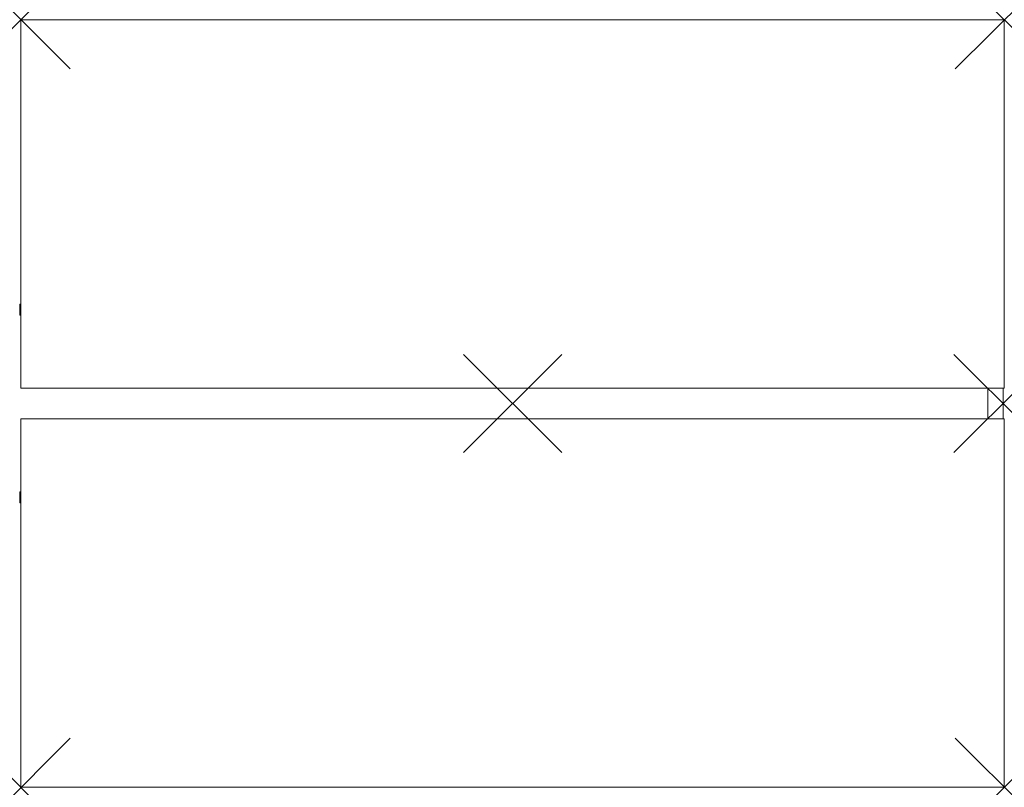
# Model space of a CAD drawing. Units: millimetres. Extents: x -2 to 1600, y 0 to 1250.
import ezdxf

# ---------------------------------------------------------------- set-up
doc = ezdxf.new("R2010")
doc.units = ezdxf.units.MM
doc.header["$PDMODE"] = 3
doc.header["$PDSIZE"] = 80
doc.layers.add('punto', color=90, linetype='Continuous')

# ---------------------------------------------------------------- blocks, each defined once
blk = doc.blocks.new('A$C524027a5')
at = {"color": 0, "linetype": 'Continuous', "lineweight": 0}
for p, q in [((0, 1250), (0, 650)), ((0, 1250), (1600, 1250)), ((1600, 1250), (1600, 650)), ((-2, 769), (-2, 787)), ((0, 787), (-2, 787)), ((0, 769), (-2, 769)), ((0, 650), (1600, 650)), ((1573, 600), (1573, 650)), ((1598, 650), (1598, 600)), ((0, 600), (1600, 600)), ((0, 0), (0, 600)), ((1600, 600), (1600, 0)), ((-2, 463), (-2, 481)), ((-2, 481), (0, 481)), ((0, 463), (-2, 463)), ((1600, 0), (0, 0))]:
    blk.add_line(p, q, dxfattribs=at)

msp = doc.modelspace()

# ---------------------------------------------------------------- linework, layer by layer
at = {"layer": 'punto'}
for p in [(0, 1250), (1600, 1250), (800, 625, 695), (1598, 625, 675), (0, 0), (1600, 0)]:
    msp.add_point(p, dxfattribs=at)

# ---------------------------------------------------------------- block references
msp.add_blockref('A$C524027a5', (0, 0))

doc.saveas('drawing.dxf')
